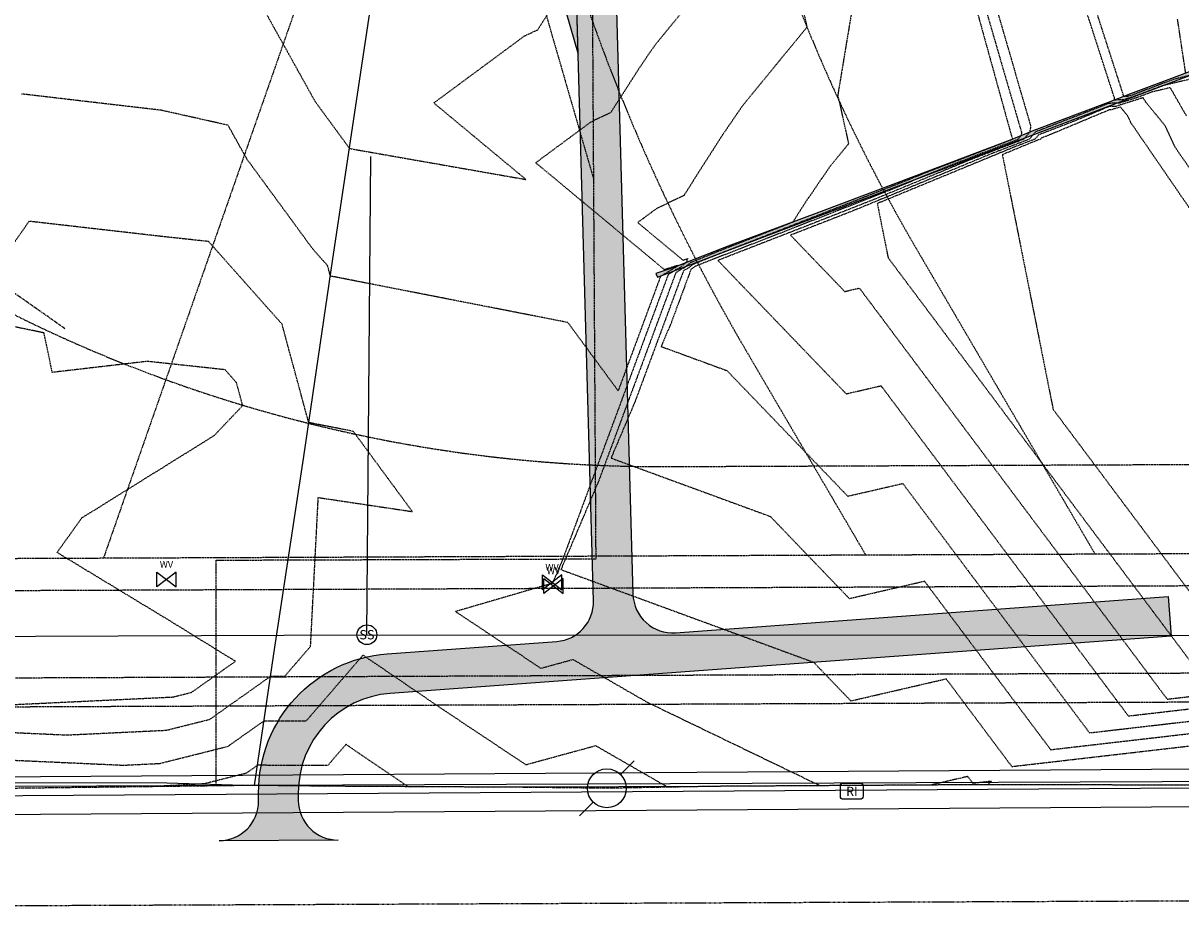
# Model space of a CAD drawing. Units: feet. Extents: x 3247972 to 3253996, y 1400884 to 1410814.
# Drawn here: x 3249854 to 3250145, y 1404534 to 1404762 of the extents above; entities that cross this region are included whole.
import ezdxf
from ezdxf.enums import TextEntityAlignment as Align

# ---------------------------------------------------------------- set-up
doc = ezdxf.new("R2010")
doc.units = ezdxf.units.FT
doc.header["$MEASUREMENT"] = 0
for name, pattern in [('DOT', [0.125, 0, -0.125]), ('HIDDEN', [0.20500000000000002, 0.125, -0.08]), ('HIDDEN2', [0.10250000000000001, 0.0625, -0.04]), ('PHANTOM', [1.25, 0.625, -0.125, 0.125, -0.125, 0.125, -0.125])]:
    doc.linetypes.add(name, pattern=pattern)
for name, color, linetype in [('_G-SHET-XREF', 7, 'Continuous'), ('C-BNDY-EASE', 232, 'HIDDEN2'), ('C-MTRL-GRVL', 151, 'Continuous'), ('C-ROAD-LANE', 51, 'Continuous'), ('V-BNDY-EASE', 132, 'HIDDEN'), ('V-BNDY-PROP', 146, 'Continuous'), ('V-BNDY-SCTN', 163, 'PHANTOM'), ('V-LINE-ROAD-EDGE-GRVL', 41, 'Continuous'), ('V-LINE-SITE-FENC', 47, 'FENCE'), ('V-LINE-SITE-WALL', 101, 'Continuous'), ('V-LINE-TOPO-TOPS', 67, 'PHANTOM'), ('V-LINE-UTIL-ELEC-OVHD', 242, 'ELEOHDEX'), ('V-LINE-UTIL-SSAN', 101, 'SANEX'), ('V-MTRL-CONC', 150, 'Continuous'), ('V-NODE-UTIL-ELEC', 242, 'Continuous'), ('V-NODE-UTIL-SSAN', 101, 'Continuous'), ('V-NODE-UTIL-TELE', 42, 'Continuous'), ('V-NODE-UTIL-WATR', 162, 'Continuous'), ('V-TOPO-CONT-MAJR', 32, 'HIDDEN'), ('V-TOPO-CONT-MINR', 250, 'HIDDEN2')]:
    doc.layers.add(name, color=color, linetype=linetype)
doc.layers.add('V-LINE-TOPO-BNDY', color=250, linetype='DOT', plot=False)
doc.styles.add('S4', font='simplex', dxfattribs={"height": 0.0556})
doc.styles.add('SHR', font='SIMPLEX', dxfattribs={"height": 0.75})
doc.styles.get("Standard").update_dxf_attribs({"font": 'simplex.shx', "width": 0.73})
doc.linetypes.add('ELEOHDEX', pattern='A,0.2,-0.125,0.25,-0.125,0.25,-0.125,0.25,-0.12,["OHE",Standard,S=0.08,R=0,X=-0.1,Y=-0.04],-0.12', length=1.565)
doc.linetypes.add('FENCE', pattern='A,1,-0.063,["X",Standard,S=0.08,R=0,X=-0.03,Y=-0.04],-0.063', length=1.126)
doc.linetypes.add('SANEX', pattern='A,0.2,-0.125,0.25,-0.125,0.25,-0.125,0.25,-0.1,["SS",Standard,S=0.08,R=0,X=-0.06,Y=-0.04],-0.1', length=1.525)

# ---------------------------------------------------------------- blocks, each defined once
blk = doc.blocks.new('CLH23X_PSite')
at = {"layer": 'C-MTRL-GRVL'}
h = blk.add_hatch(dxfattribs=at)
h.set_pattern_fill('GRAVEL', color=256, scale=5)
h.set_pattern_definition([(228.0128, (3250002.917526888, 1405354.6525829), (-39.99999116079081, -45.00000670803623), [0.67268, -66.59544]), (184.9697, (3250002.467526888, 1405354.1525829), (60.00000525758818, 4.99995653503526), [1.15434, -114.279625]), (132.5104, (3250001.317526888, 1405354.0525829), (49.99995359173406, -55.00004336935599), [0.8139400000000001, -80.58016]), (267.2737, (3249999.367526887, 1405352.8025829), (4.999980088635952, 100.0000014748673), [1.05119, -104.06779]), (292.8337, (3249999.317526888, 1405351.7525829), (-25.0000495271857, 59.99998205888888), [1.030775, -102.046865]), (357.2737, (3249999.717526888, 1405350.8025829), (-100.0000014748673, 4.999980088635957), [1.05119, -104.06779]), (37.6942, (3250000.767526888, 1405350.7525829), (-65.00003672808988, -49.99995202580265), [1.390145, -137.624245]), (72.2553, (3250001.867526887, 1405351.6025829), (35.00005381352705, 109.9999811561959), [1.31244, -129.931605]), (121.4296, (3250002.267526888, 1405352.8525829), (-40.00004117088182, 64.99997518246283), [1.05475, -104.420365]), (175.2364, (3250001.717526888, 1405353.7525829), (55.00000473159793, -4.999957663306303), [1.20416, -59.00381499999999]), (222.3974, (3250000.517526888, 1405353.8525829), (-60.00003675536617, -54.99996041007059), [1.55724, -154.166875]), (138.8141, (3250004.317526888, 1405352.7525829), (-35.00001473402857, 29.99998656671378), [0.531505, -52.61922]), (171.4692, (3250003.917526888, 1405353.1025829), (64.99999142407563, -10.00003955019895), [1.011185, -100.107555]), (225, (3250002.917526888, 1405353.2525829), (-5.551115123125783e-16, -5.000001547244761), [0.707105, -6.36396]), (203.1986, (3250002.567526888, 1405353.8525829), (24.99999865333537, 10.00000662632427), [0.38079, -37.698075]), (291.8014, (3250002.217526888, 1405353.7025829), (-4.999999552503244, 15.00000136505385), [0.538515, -26.38731]), (30.9638, (3250002.417526888, 1405353.2025829), (14.99999011143999, 10.00001241770366), [0.8746449999999998, -28.280115]), (161.5651, (3250003.167526888, 1405353.6525829), (10.00000217296481, -4.999992016113539), [0.6324550000000001, -15.178935]), (16.38950000000001, (3249999.317526888, 1405353.7025829), (50.0000109920598, 14.99996354908985), [0.886, -87.714225]), (70.3462, (3250000.167526888, 1405353.9525829), (-19.99997623685873, -55.00001067803112), [0.7433049999999999, -73.58704]), (293.1986, (3250003.167526888, 1405354.6525829), (-10.00000662632427, 24.99999865333537), [0.761575, -37.31729]), (343.6105, (3250003.467526888, 1405353.9525829), (-50.00001099205979, 14.99996354908987), [0.8859999999999998, -87.71422499999997]), (339.444, (3249999.317526888, 1405350.6025829), (-25.00000922271212, 9.999979982107922), [0.8544, -41.86562000000001]), (294.7751, (3250000.117526887, 1405350.3025829), (-24.99996094622585, 55.00001710919559), [0.7158899999999998, -70.87321499999997]), (66.80140000000002, (3250003.217526888, 1405349.6525829), (10.00000662632427, 24.99999865333537), [0.761575, -37.31729]), (17.35400000000001, (3250003.517526888, 1405350.3525829), (-65.00001009548416, -19.99997251129559), [0.8381549999999999, -82.97711999999997]), (69.444, (3250000.767526888, 1405349.6525829), (-9.999979982107934, -25.00000922271211), [0.4272, -42.29281999999999]), (101.3099, (3250002.917526888, 1405349.6525829), (-4.999988160808027, 20.00000376115476), [0.25495, -25.24014499999999]), (165.9638, (3250002.867526887, 1405349.9025829), (15.0000027299487, -4.999990286806229), [1.030775, -19.58475]), (186.009, (3250001.867526887, 1405350.1525829), (49.9999987545302, 4.999996587409207), [0.9552499999999999, -94.569615]), (303.6901, (3250002.417526888, 1405352.7525829), (-5.000006672535954, 9.999997788855802), [0.7211099999999999, -17.306645]), (353.1572, (3250002.817526888, 1405352.1525829), (84.99999682739274, -10.00003998962381), [1.25897, -124.637815]), (60.94540000000001, (3250004.067526888, 1405352.0025829), (-20.00000013599639, -35.00000192284843), [0.5147799999999998, -50.96336999999998]), (90, (3250004.317526888, 1405352.4525829), (-4.999999999999999, 5), [0.3, -4.699999999999999]), (120.2564, (3250001.767526888, 1405350.3025829), (19.99997443401347, -35.00001227927367), [0.69462, -68.76760000000002]), (48.01280000000001, (3250001.417526888, 1405350.9025829), (39.9999911607908, 45.00000670803625), [1.34536, -65.92276]), (0, (3250002.317526888, 1405351.9025829), (5, 5), [1.3, -3.7]), (325.3048, (3250003.617526887, 1405351.9025829), (-49.99997129493763, 35.00004304797229), [0.79057, -78.26637]), (254.0546, (3250004.267526888, 1405351.4525829), (-4.999999446481906, -20.00000063326075), [0.72801, -35.67254]), (207.646, (3250004.067526888, 1405350.7525829), (-94.99997903589795, -50.0000385658459), [1.185325, -117.34737]), (175.4261, (3250003.017526888, 1405350.2025829), (-65.00000279156068, 4.99997400580542), [1.253995, -124.14537])])
edge = h.paths.add_edge_path()
edge.add_line((3250008.930998383, 1405583.277760896), (3250007.86533618, 1405681.249983123))
edge.add_line((3250007.86533618, 1405681.249983123), (3249992.867690562, 1405681.086850923))
edge.add_line((3249992.867690562, 1405681.086850923), (3249993.927931432, 1405583.478146188))
edge.add_line((3249993.927931432, 1405583.478146188), (3249990.825156606, 1405500.969518224))
edge.add_line((3249990.825156606, 1405500.969518224), (3249992.591083841, 1405338.783680099))
edge.add_line((3249992.591083841, 1405338.783680099), (3249985.336604052, 1405300.515089512))
edge.add_arc((3249824.206227581, 1405331.060166844), 163.9999999109198, 343.4899505729531, 349.26595365023564, ccw=False)
edge.add_line((3249981.444491929, 1405284.454070723), (3249917.04833111, 1405067.196213917))
edge.add_arc((3249999.50254294, 1405042.756431788), 85.9999999934012, 163.4899505696211, 196.1371775721196)
edge.add_line((3249916.891028046, 1405018.853762358), (3249993.446426164, 1404754.265849696))
edge.add_line((3249993.446426164, 1404754.265849696), (3249991.771432685, 1404814.023767227))
edge.add_line((3249991.771432685, 1404814.023767227), (3249931.300013203, 1405023.022832608))
edge.add_arc((3249999.502542941, 1405042.756431789), 70.99999999513395, 163.4899505698149, 196.1371775719717, ccw=False)
edge.add_line((3249931.429879686, 1405062.93346122), (3249995.826040506, 1405280.191318027))
edge.add_arc((3249824.206227276, 1405331.060166916), 179.0000002240438, 343.4899505786886, 349.2659536452646)
edge.add_line((3250000.074138493, 1405297.721332436), (3250007.606419438, 1405337.455370442))
edge.add_line((3250007.606419438, 1405337.455370442), (3250005.828223557, 1405500.769132933))
edge.add_line((3250005.828223557, 1405500.769132933), (3250008.930998383, 1405583.277760896))
at = {"layer": 'C-ROAD-LANE'}
blk.add_lwpolyline([(3249988.163529623, 1406113.431496447), (3249993.927931432, 1405583.478146188), (3249990.825156606, 1405500.969518224), (3249992.591083841, 1405338.783680099), (3249985.336604052, 1405300.515089512, -0.02520790515445171), (3249981.444491929, 1405284.454070723), (3249917.04833111, 1405067.196213917, 0.1434218264298525), (3249916.891028046, 1405018.853762358), (3249993.446426164, 1404754.265849696), (3249991.771432685, 1404814.023767227), (3249931.300013203, 1405023.022832608, -0.1434218264280409), (3249931.429879686, 1405062.93346122), (3249995.826040506, 1405280.191318027, 0.02520790511344677), (3250000.074138493, 1405297.721332436), (3250007.606419438, 1405337.455370442), (3250005.828223557, 1405500.769132933), (3250008.930998383, 1405583.277760896), (3250003.162642353, 1406113.594644604, 0.07319665724371975)], format="xyb", dxfattribs=at)
blk = doc.blocks.new('CLH23X_PMap')
at = {"layer": 'C-BNDY-EASE'}
blk.add_lwpolyline([(3249880.810557291, 1406468.051210943, 0.01021244028998378), (3249884.958168986, 1406453.773687441), (3249974.693822741, 1406166.878902918, -0.07319665724968304), (3249983.16382538, 1406113.377113728), (3249988.938200225, 1405582.672472118), (3249985.835425718, 1405500.163852637), (3249987.585971976, 1405339.226449986), (3249980.424092572, 1405301.446341871, -0.02520790515435484), (3249976.650642404, 1405285.874988288), (3249912.254481585, 1405068.617131482, 0.1434218264293866), (3249912.088032994, 1405017.464072275), (3249997.379631785, 1404722.682428565)], format="xyb", dxfattribs=at)
blk = doc.blocks.new('San-Util-Mh-Etr')
at = {"color": 0, "linetype": 'ByBlock', "lineweight": -2}
blk.add_circle((0, 0), 3.476777795715671, dxfattribs=at)
at = {"color": 0, "linetype": 'ByBlock', "lineweight": -2, "style": 'SHR'}
blk.add_text('SS', height=3.259479183483442, dxfattribs=at).set_placement((0, -1.62973959173776), align=Align.CENTER)
blk = doc.blocks.new('Wat-Util-Wtv-Etr')
at = {"color": 0, "linetype": 'ByBlock', "lineweight": -2}
for p, q in [((-3.465421300318894, -2.678595662405201), (-3.465421300318894, 2.678595662405186)), ((-3.465421300318894, 2.678595662405186), (3.465421300318781, -2.678595662405201)), ((3.465421300318781, 2.678595662405186), (-3.465421300318894, -2.678595662405201)), ((3.465421300318781, -2.678595662405201), (3.465421300318781, 2.678595662405186))]:
    blk.add_line(p, q, dxfattribs=at)
at = {"color": 0, "linetype": 'ByBlock', "lineweight": -2, "style": 'S4'}
blk.add_text('WV', height=2.416360568022391, dxfattribs=at).set_placement((-0.008685266417501225, 4.241978344738953), align=Align.CENTER)
blk = doc.blocks.new('Tele-Util-Tlri-Etr')
blk.add_lwpolyline([(-3.142870466677323, 3.231918565950707), (2.845389566192921, 3.231918565950707, -0.414213562373095), (3.931882627353048, 2.145425504785578), (3.931882627353048, -1.513891191286248, -0.414213562373095), (2.845389566192921, -2.600384252451377), (-3.142870466677323, -2.600384252451377, -0.414213562373095), (-4.229363527837563, -1.513891191286248), (-4.229363527837563, 2.145425504785578, -0.414213562373095)], format="xyb", close=True)
at = {"color": 0, "linetype": 'ByBlock', "lineweight": -2, "style": 'SHR'}
blk.add_text('RI', height=3.259479183483442, dxfattribs=at).set_placement((-0.1044864043219604, -1.363571706597121), align=Align.CENTER)
blk = doc.blocks.new('SPT20')
at = {"color": 0, "linetype": 'Continuous'}
for p, q in [((0.5303300858899107, 0.5303300858899106), (0.2651650429449554, 0.2651650429449553)), ((-0.2651650429449554, -0.2651650429449553), (-0.5303300858899107, -0.5303300858899106))]:
    blk.add_line(p, q, dxfattribs=at)
blk.add_circle((0, 0), 0.375, dxfattribs=at)
blk = doc.blocks.new('Elec-Util-Pp-Etr')
at = {"xscale": 8.69194448928918, "yscale": 8.69194448928918, "zscale": 3.476777795715671}
blk.add_blockref('SPT20', (0, 0), dxfattribs=at)

msp = doc.modelspace()

# ---------------------------------------------------------------- hatches: boundary and pattern name
at = {"layer": 'V-LINE-SITE-WALL'}
h = msp.add_hatch(color=256, dxfattribs=at)
h.dxf.hatch_style = 1
h.paths.add_polyline_path([(3250174.842, 1404759.206), (3250174.486, 1404760.124), (3250155.999, 1404753.098999999), (3250145.677999999, 1404749.184), (3250132.694, 1404744.27), (3250127.038999999, 1404742.132), (3250108.32, 1404735.069), (3250102.783, 1404732.804), (3250078.518999999, 1404723.681), (3250053.993999999, 1404714.366), (3250031.242, 1404705.891), (3250021.308, 1404702.102), (3250017.804, 1404700.662), (3250013.038999999, 1404699.006999999), (3250013.411, 1404698.128)])
at = {"layer": 'V-MTRL-CONC', "transparency": 33554495}
h = msp.add_hatch(color=256, dxfattribs=at)
h.dxf.hatch_style = 1
edge = h.paths.add_edge_path()
edge.add_line((3249986.244456886, 1405011.206961143), (3249996.240530893, 1405011.487147591))
edge.add_line((3249996.240530893, 1405011.487147591), (3250007.262785739, 1404618.251589188))
edge.add_arc((3250017.258859746, 1404618.531775636), 9.999999999852877, 181.6055602155873, 274.1972051808246)
edge.add_line((3250017.990755238, 1404608.558595151), (3250142.154557236, 1404617.670525609))
edge.add_line((3250142.154557236, 1404617.670525609), (3250142.886452729, 1404607.697345124))
edge.add_line((3250142.886452729, 1404607.697345124), (3249946.074792742, 1404593.254052232))
edge.add_arc((3249947.904531474, 1404568.321101019), 25.0000000002026, 94.19720518297287, 180.2348100488915)
edge.add_line((3249922.904741414, 1404568.218646094), (3249922.912637516, 1404566.291936575))
edge.add_arc((3249932.912553539, 1404566.332918545), 10.00000000002074, 180.2348100491627, 270.3560578466947)
edge.add_line((3249932.974696957, 1404556.333111637), (3249902.975209062, 1404556.146680969))
edge.add_arc((3249902.913065644, 1404566.146487877), 10.0000000000378, 270.3560578440267, 360.2348100344996)
edge.add_line((3249912.912981668, 1404566.187469844), (3249912.904825391, 1404568.177664124))
edge.add_arc((3249947.904531473, 1404568.321101019), 35.00000000007117, 94.19720518165462, 180.234810048591, ccw=False)
edge.add_line((3249945.342897249, 1404603.227232717), (3249988.04057997, 1404606.360660566))
edge.add_arc((3249987.308684477, 1404616.333841051), 10.0000000001343, 274.1972051834855, 361.6055602155873)
edge.add_line((3249997.304758484, 1404616.6140275), (3249986.244456886, 1405011.206961143))

# ---------------------------------------------------------------- linework, layer by layer
at = {"layer": 'V-BNDY-EASE'}
for points in [[(3249963.985171692, 1405626.269527996), (3249968.756522633, 1404922.924533916, 0.1315020002384154), (3250035.541092947, 1404679.996739634), (3250065.941282692, 1404628.087064575)], [(3248508.814051831, 1405600.30628724), (3250071.59885101, 1405606.710344779), (3250073.774393003, 1405288.063255723, 0.1106746139348279), (3250132.001772511, 1405036.29684697), (3250290.018190431, 1404707.274337607, -0.1113653997934684), (3250306.383104689, 1404636.072420998), (3250306.564947461, 1404591.697254454), (3248943.309594776, 1404586.110837008), (3248941.014760081, 1405104.421296987), (3248511.017398698, 1405102.659232341)], [(3250192.810124974, 1405156.676171629), (3250017.18143515, 1405155.277822983), (3250018.755372175, 1404923.263716053, 0.1315020002384079), (3250078.686728413, 1404705.264389708), (3250123.745848848, 1404628.323939011)], [(3248983.046374031, 1404645.649707298), (3249035.135936679, 1404645.863162508, 0.1286880231246777), (3249194.170995695, 1404688.181333519, -0.1286888582129089), (3249446.182089208, 1404755.239365346), (3249594.180846588, 1404755.84584204, -0.1252656050945276), (3249840.646148173, 1404694.188527342, 0.125262800801631), (3250015.651616627, 1404650.407028469), (3250325.659013758, 1404651.677392251)]]:
    msp.add_lwpolyline(points, format="xyb", dxfattribs=at)
for points in [[(3249902.212741842, 1404570.039948282), (3249902.253215291, 1404626.83564524), (3249997.962670511, 1404627.158571697), (3249994.669538354, 1405166.698521822), (3250107.829514096, 1405166.624426277)], [(3249969.415164858, 1404900.689352012), (3249873.792895999, 1404627.299669328)], [(3250326.41162149, 1404629.154432928), (3248801.925300257, 1404622.907316804), (3248801.854460484, 1404638.907159982), (3248791.854544444, 1404638.866181827), (3248791.925384217, 1404622.866338649), (3248781.925468178, 1404622.825360494), (3248782.058292752, 1404592.825654535), (3250326.534555947, 1404599.154686441)], [(3248933.179618397, 1404615.445113282), (3250326.444404, 1404621.154503247)]]:
    msp.add_lwpolyline(points, dxfattribs=at)
at = {"layer": 'V-BNDY-PROP'}
msp.add_lwpolyline([(3248978.722527106, 1405622.232069564), (3250091.462211582, 1405626.791909772), (3250093.773926881, 1405288.199801222, 0.1106746139348302), (3250150.030403161, 1405044.955280829), (3250308.046821082, 1404715.932771465, -0.1113653997933957), (3250326.382936768, 1404636.154377308), (3250326.646626056, 1404571.779376605), (3248983.39781038, 1404566.274431967)], format="xyb", dxfattribs=at)
at = {"layer": 'V-BNDY-SCTN', "elevation": 6901.256}
msp.add_lwpolyline([(3248482.722000001, 1404534.223), (3251131.029764406, 1404545.075367716)], dxfattribs=at)
at = {"layer": 'V-LINE-ROAD-EDGE-GRVL'}
msp.add_lwpolyline([(3249986.244456886, 1405011.206961143), (3249996.240530893, 1405011.487147591), (3250007.262785739, 1404618.251589188, 0.4275248419849071), (3250017.990755238, 1404608.558595151), (3250142.154557236, 1404617.670525609), (3250142.886452729, 1404607.697345124), (3249946.074792742, 1404593.254052232, 0.3941000299394523), (3249922.904741414, 1404568.218646094), (3249922.912637516, 1404566.291936575, 0.4148335110892679), (3249932.974696957, 1404556.333111637), (3249902.975209062, 1404556.146680969, 0.4135938852330324), (3249912.912981668, 1404566.187469844), (3249912.904825391, 1404568.177664124, -0.3941000299412661), (3249945.342897249, 1404603.227232717), (3249988.04057997, 1404606.360660566, 0.4010264067960542), (3249997.304758484, 1404616.6140275)], format="xyb", close=True, dxfattribs=at)
at = {"layer": 'V-LINE-SITE-FENC', "ltscale": 0.33, "flags": 128}
for points in [[(3249939.134, 1404752.511), (3249946.574, 1404802.15)], [(3249931.655, 1404702.748), (3249939.134, 1404752.511)], [(3249924.283, 1404652.948), (3249931.655, 1404702.748)], [(3249916.781, 1404603.232), (3249924.283, 1404652.948)], [(3249911.882, 1404570.096), (3249916.781, 1404603.232)], [(3249836.078, 1404570.77), (3249887.031, 1404570.856)], [(3249887.031, 1404570.856), (3249911.882, 1404570.096)]]:
    msp.add_lwpolyline(points, dxfattribs=at)
at = {"layer": 'V-LINE-SITE-FENC', "ltscale": 0.5, "flags": 128}
msp.add_lwpolyline([(3250214.578, 1404693.291), (3250238.414, 1404634.926), (3250257.132, 1404591.487), (3250283.472, 1404584.459), (3250286.327, 1404568.855), (3250216.844, 1404570.085), (3250187.552, 1404570.089), (3250155.837, 1404570.163), (3250092.115, 1404570.25), (3250027.891, 1404569.856), (3249979.388, 1404569.615), (3249932.912, 1404569.875), (3249911.882, 1404570.096)], dxfattribs=at)
at = {"layer": 'V-LINE-SITE-WALL', "flags": 128}
msp.add_lwpolyline([(3250174.842, 1404759.206), (3250174.486, 1404760.124), (3250155.999, 1404753.098999999), (3250145.677999999, 1404749.184), (3250132.694, 1404744.27), (3250127.038999999, 1404742.132), (3250108.32, 1404735.069), (3250102.783, 1404732.804), (3250078.518999999, 1404723.681), (3250053.993999999, 1404714.366), (3250031.242, 1404705.891), (3250021.308, 1404702.102), (3250017.804, 1404700.662), (3250013.038999999, 1404699.006999999), (3250013.411, 1404698.128)], close=True, dxfattribs=at)
at = {"layer": 'V-LINE-TOPO-BNDY', "ltscale": 0.1}
msp.add_polyline3d([(3250155.837, 1404570.163, 6891.878), (3250092.115, 1404570.25, 6893.085), (3250062.482190448, 1404570.068209284, 6892.827030049441), (3250062.017636843, 1404570.06535935, 6892.846164464965), (3250060.137024269, 1404570.053822209, 6892.867569815769), (3250027.891, 1404569.856, 6893.619), (3250000.686, 1404569.373, 6894.495), (3249979.388, 1404569.615, 6894.235), (3249932.912, 1404569.875, 6895.469), (3249911.882, 1404570.096, 6895.451), (3249874.943003565, 1404569.642309048, 6894.811051532345), (3249829.148788581, 1404569.079856817, 6895.183443044843)], dxfattribs=at)
at = {"layer": 'V-LINE-TOPO-TOPS', "flags": 128}
msp.add_lwpolyline([(3249864.12, 1404685.134), (3249843.118, 1404699.885), (3249819.419, 1404710.427), (3249796.265, 1404720.822), (3249772.851, 1404730.998), (3249747.126, 1404739.686), (3249722.787, 1404746.52), (3249697.529999999, 1404751.49), (3249672.047999999, 1404756.509), (3249645.483, 1404760.102), (3249618.392, 1404762.364), (3249591.196, 1404763.441), (3249565.995, 1404765.585), (3249539.297999999, 1404764.894), (3249512.603, 1404764.988), (3249485.813, 1404766.966), (3249458.149999999, 1404765.808), (3249432.834999999, 1404763.687), (3249407.577, 1404761.645), (3249379.926, 1404758.882999999), (3249352.952, 1404756.165999999), (3249326.275, 1404751.971), (3249302.035999999, 1404744.493), (3249277.5, 1404736.216), (3249252.478, 1404726.987), (3249228.683999999, 1404715.405999999), (3249205.594000001, 1404703.722), (3249182.197, 1404693.244), (3249158.081999999, 1404683.829), (3249134.314999999, 1404673.204), (3249110.106, 1404665.396), (3249083.404, 1404661.004), (3249057.829, 1404659.369), (3249010.378004743, 1404658.021217337)], dxfattribs=at)
at = {"layer": 'V-LINE-UTIL-ELEC-OVHD', "flags": 128}
for points in [[(3248470.726787524, 1404563.189179127), (3250596.009306334, 1404577.17976179)], [(3248470.757972965, 1404558.451858723), (3250596.040491775, 1404572.442441386)], [(3248470.789158406, 1404553.714538319), (3250596.071677216, 1404567.705120983)]]:
    msp.add_lwpolyline(points, dxfattribs=at)
at = {"layer": 'V-LINE-UTIL-SSAN', "elevation": 6893.772}
msp.add_lwpolyline([(3249940.21, 1404608.052), (3249941.208241509, 1404728.507788146)], dxfattribs=at)
at = {"layer": 'V-LINE-UTIL-SSAN'}
msp.add_lwpolyline([(3249438.925, 1404606.034), (3249940.21, 1404608.052), (3250440.297, 1404607.751)], dxfattribs=at)
at = {"layer": 'V-TOPO-CONT-MAJR'}
for points, elevation in [([(3250156.258142557, 1404750.954139549), (3250143.525656969, 1404747.942706805), (3250133.075362969, 1404743.98985461), (3250131.926707643, 1404743.631637317), (3250130.927963762, 1404743.602310261), (3250130.909730741, 1404743.863774074), (3250121.767265413, 1404772.144851762)], 6890), ([(3249915.089677083, 1404764.018792614), (3249927.136380546, 1404742.391191126), (3249935.829986076, 1404730.527092405), (3249980.270913876, 1404722.729666667), (3249957.067777298, 1404741.998586058), (3249979.914981494, 1404758.871817581), (3249983.26224066, 1404760.439160513), (3249988.186213592, 1404768.144353398)], 6895), ([(3250095.786095099, 1404766.908170393), (3250105.201088837, 1404734.509384705), (3250105.049216543, 1404733.731032774), (3250104.291169428, 1404732.829780674), (3250086.500226255, 1404725.990330613), (3250072.245444924, 1404720.112812095), (3250056.547963934, 1404713.949816393), (3250044.821815466, 1404709.366144113), (3250025.076062015, 1404701.699799418), (3250022.858014548, 1404700.79998778), (3250022.48744489, 1404700.491973948), (3250021.902643694, 1404700.142469348), (3250016.848524738, 1404686.506338831), (3250014.357251402, 1404680.655526998), (3250030.535593847, 1404674.729254401), (3250030.952812291, 1404674.576423526), (3250061.154708474, 1404643.191989048), (3250061.385779577, 1404642.951870486), (3250075.250687017, 1404646.159568358), (3250122.313865644, 1404583.343680846), (3250160.005048419, 1404587.703877837)], 6890), ([(3249950.575893031, 1404569.776183144), (3249934.928948733, 1404580.425979965), (3249930.365571525, 1404575.140712891), (3249912.630204876, 1404575.156730105), (3249909.809465649, 1404573.160691317), (3249899.160318956, 1404570.485057889), (3249885.849454828, 1404569.776263913)], 6895)]:
    msp.add_lwpolyline(points, dxfattribs=dict(at, elevation=elevation))
at = {"layer": 'V-TOPO-CONT-MINR'}
for points, elevation in [([(3250072.460388801, 1404842.879057395), (3250102.456166501, 1404734.397045138), (3250102.895951719, 1404732.883660487), (3250102.888857589, 1404732.84730277), (3250102.853448334, 1404732.805204245), (3250080.946137003, 1404724.383280778), (3250076.611175666, 1404722.595893449), (3250055.16370164, 1404714.175390164), (3250039.142260691, 1404707.912717048), (3250027.654873385, 1404703.452706395), (3250022.290659296, 1404701.276566191), (3250021.394458918, 1404700.531653307), (3250019.980152479, 1404699.686397501), (3250007.757070465, 1404666.708237881), (3250001.732076087, 1404652.558402174), (3250040.858421999, 1404638.226069155), (3250041.867439655, 1404637.856456897), (3250061.457898391, 1404617.498944743), (3250061.773610923, 1404617.170870663), (3250080.717239037, 1404621.553549441), (3250112.524930265, 1404579.099375872), (3250157.045463063, 1404584.249606744)], 6891), ([(3250149.467465864, 1404748.399553083), (3250140.737647862, 1404746.334814065), (3250133.572576748, 1404743.624606383), (3250130.926326472, 1404742.799352201), (3250128.625439332, 1404742.731789088), (3250128.583434444, 1404743.334144444), (3250107.521196852, 1404808.487552885)], 6889), ([(3250041.465264633, 1404804.422345425), (3250051.10054586, 1404761.070199675), (3250034.911018928, 1404741.362839117), (3250029.902718447, 1404734.053479612), (3250020.042431798, 1404718.62378258), (3250013.339524345, 1404715.485168539), (3250008.453958667, 1404711.877056138), (3250019.860955734, 1404702.404177062), (3250021.054790049, 1404702.785165664), (3250020.70331745, 1404701.853500322), (3250019.208486974, 1404700.611012024), (3250016.13517005, 1404698.774253807), (3249989.574161919, 1404627.112035982), (3249986.971364348, 1404620.999306957), (3249962.558093539, 1404613.885469538), (3249984.038768678, 1404599.612250958), (3249992.131772998, 1404601.818574957), (3250010.801217391, 1404591.081560462), (3250054.45406526, 1404570.018958516)], 6893), ([(3250089.116023697, 1404799.41929565), (3250107.506225956, 1404736.135108922), (3250107.209575497, 1404734.614762778), (3250105.728890523, 1404732.854357103), (3250092.054315506, 1404727.597380448), (3250067.879714183, 1404717.629730741), (3250057.932226229, 1404713.724242623), (3250050.50137024, 1404710.819571177), (3250028.658175309, 1404702.338888889), (3250060.851518557, 1404668.885033353), (3250060.99794823, 1404668.732870308), (3250069.784134996, 1404670.765587274), (3250132.102801023, 1404587.587985821), (3250162.964633775, 1404591.158148931)], 6889), ([(3250040.602372159, 1404790.423284091), (3250012.799124327, 1404756.5786491), (3250009.04446602, 1404751.098916505), (3250001.65233623, 1404739.531471547), (3249996.627252919, 1404737.17849306), (3249982.760867983, 1404726.937821098), (3250015.136609658, 1404700.051561368), (3250018.524992345, 1404701.132896665), (3250018.447039279, 1404700.926262717), (3250018.115501002, 1404700.650691383), (3250014.212678836, 1404698.31818196), (3250003.53070625, 1404669.497971429), (3249990.858587379, 1404686.695924757), (3249931.010154929, 1404698.391884359), (3249930.30025543, 1404701.010242398), (3249926.587332461, 1404705.18507068), (3249909.947813993, 1404727.892897611), (3249905.219885417, 1404736.381008523), (3249888.402516542, 1404740.149385272), (3249853.064765799, 1404744.269722429)], 6894), ([(3250063.640686207, 1404772.640951724), (3250058.875404782, 1404743.970160758), (3250061.598719561, 1404731.71711526), (3250057.022913527, 1404726.147029134), (3250050.760970874, 1404717.008042718), (3250047.535098901, 1404711.960093406), (3250033.462705917, 1404706.459289982), (3250030.233684754, 1404705.205613372), (3250021.723304044, 1404701.753144603), (3250020.301472946, 1404700.571332665), (3250018.057661265, 1404699.230325654), (3249998.665616192, 1404646.910136932), (3249989.106900772, 1404624.461277349), (3250051.181250151, 1404601.722883908), (3250052.782067019, 1404601.136490267), (3250061.761088308, 1404591.805900438), (3250062.161442271, 1404591.389870841), (3250086.183791058, 1404596.947530525), (3250102.735994886, 1404574.855070897), (3250154.085877706, 1404580.795335651)], 6892), ([(3250146.54933972, 1404749.585814296), (3250144.495900666, 1404763.218234667)], 6891), ([(3250146.755739382, 1404738.713813379), (3250142.676789173, 1404745.844966616), (3250137.949638756, 1404744.726921326), (3250134.069790527, 1404743.259358156), (3250129.925945302, 1404741.967067086), (3250127.084240416, 1404741.883623432), (3250125.086066464, 1404741.045803266), (3250108.698173077, 1404734.699826923), (3250107.166611618, 1404732.878933532), (3250097.608404757, 1404729.204430283), (3250063.513983442, 1404715.146649388), (3250059.316488524, 1404713.498668852), (3250056.180925015, 1404712.272998243), (3250046.963854321, 1404708.694444444), (3250060.548328639, 1404694.578077657), (3250060.610116883, 1404694.51387013), (3250064.317582975, 1404695.371606191), (3250141.891736402, 1404591.832290795), (3250165.924219131, 1404594.612420024)], 6888), ([(3250208.651435239, 1404636.548813844), (3250143.79025837, 1404731.020195199), (3250143.748013906, 1404731.181664981), (3250141.486996028, 1404736.115919563), (3250136.511252183, 1404742.197459967), (3250135.886112481, 1404743.29038015), (3250135.161629648, 1404743.119028586), (3250134.567004306, 1404742.894109929), (3250128.925564132, 1404741.134781971), (3250127.22970799, 1404741.084984952), (3250118.80653741, 1404737.553209267), (3250109.47630698, 1404733.940211538), (3250108.604332712, 1404732.903509961), (3250103.162494009, 1404730.811480118), (3250068.83708794, 1404716.658459799), (3250071.557993188, 1404703.017463607), (3250151.680671781, 1404596.076595769)], 6887), ([(3250207.68677871, 1404627.869841636), (3250132.746164877, 1404737.022090335), (3250132.732463969, 1404737.074458913), (3250131.999160874, 1404738.674757696), (3250130.109942263, 1404740.983831409), (3250127.925182961, 1404740.302496855), (3250127.375175564, 1404740.286346471), (3250112.527008356, 1404734.060615268), (3250110.254440883, 1404733.180596154), (3250110.042053808, 1404732.92808639), (3250108.716583261, 1404732.418529953), (3250100.355932161, 1404728.971273869), (3250113.154264253, 1404664.808069559), (3250161.469607159, 1404600.320900744)], 6886), ([(3249838.801738739, 1404583.970981982), (3249864.584890966, 1404582.808542056), (3249889.68022682, 1404584.003031108), (3249900.618625954, 1404586.751340172), (3249915.94818659, 1404597.598992211), (3249919.506601481, 1404597.595778526), (3249926.012835165, 1404605.131246468), (3249927.951132602, 1404642.608043869), (3249951.6665625, 1404639.07225), (3249936.776063106, 1404659.280876214), (3249925.545366197, 1404661.475650111), (3249918.819369244, 1404686.283483058), (3249900.312938882, 1404707.092201561), (3249888.301722127, 1404708.388816467), (3249855.052476858, 1404712.187949509), (3249845.379753846, 1404698.296430769)], 6893), ([(3249850.28800623, 1404590.421626168), (3249891.367632437, 1404592.376936273), (3249896.023206107, 1404593.546664599), (3249907.068995157, 1404601.362992736), (3249891.037416667, 1404611.251041667), (3249862.126405078, 1404628.770197098), (3249868.374360825, 1404637.489103093), (3249901.703454994, 1404658.211754624), (3249908.905420776, 1404665.777308499), (3249907.338483058, 1404671.556723719), (3249904.462483745, 1404674.790511053), (3249884.894, 1404676.902935484), (3249860.913522293, 1404674.130910828), (3249858.836295533, 1404684.075773196), (3249836.917529412, 1404688.606941176)], 6892), ([(3249837.377189189, 1404577.066702703), (3249878.881775701, 1404575.195457944), (3249887.992821202, 1404575.629125944), (3249905.214045802, 1404579.956015744), (3249914.289195733, 1404586.377861158), (3249924.936086503, 1404586.368245709), (3249939.229479081, 1404602.922738951), (3249959.502838013, 1404589.124060475), (3249980.27296408, 1404575.322978927), (3249997.853663969, 1404580.115849233), (3250016.058688356, 1404569.645928082)], 6894), ([(3250096.602464789, 1404570.243873239), (3250097.605982143, 1404571.100803572), (3250097.447517803, 1404571.131388606), (3250092.947059507, 1404570.610765923), (3250091.650343079, 1404572.341511608), (3250082.351115461, 1404570.190100733)], 6893)]:
    msp.add_lwpolyline(points, dxfattribs=dict(at, elevation=elevation))

# ---------------------------------------------------------------- block references
at = {"layer": '_G-SHET-XREF'}
for name in ['CLH23X_PSite', 'CLH23X_PMap']:
    msp.add_blockref(name, (0, 0), dxfattribs=at)
at = {"layer": 'V-NODE-UTIL-ELEC', "xscale": 1.5, "yscale": 1.5}
msp.add_blockref('Elec-Util-Pp-Etr', (3250000.686, 1404569.373), dxfattribs=at)
at = {"layer": 'V-NODE-UTIL-SSAN', "xscale": 0.7190565940366819, "yscale": 0.7190565940366819}
msp.add_blockref('San-Util-Mh-Etr', (3249940.21, 1404608.052), dxfattribs=at)
at = {"layer": 'V-NODE-UTIL-TELE', "xscale": 0.7, "yscale": 0.7}
msp.add_blockref('Tele-Util-Tlri-Etr', (3250062.507, 1404568.419), dxfattribs=at)
at = {"layer": 'V-NODE-UTIL-WATR', "xscale": 0.7, "yscale": 0.7, "zscale": 0.7}
for p in [(3249889.7, 1404621.971), (3249986.874, 1404621.232), (3249987.251, 1404620.331)]:
    msp.add_blockref('Wat-Util-Wtv-Etr', p, dxfattribs=at)

doc.saveas('drawing.dxf')
